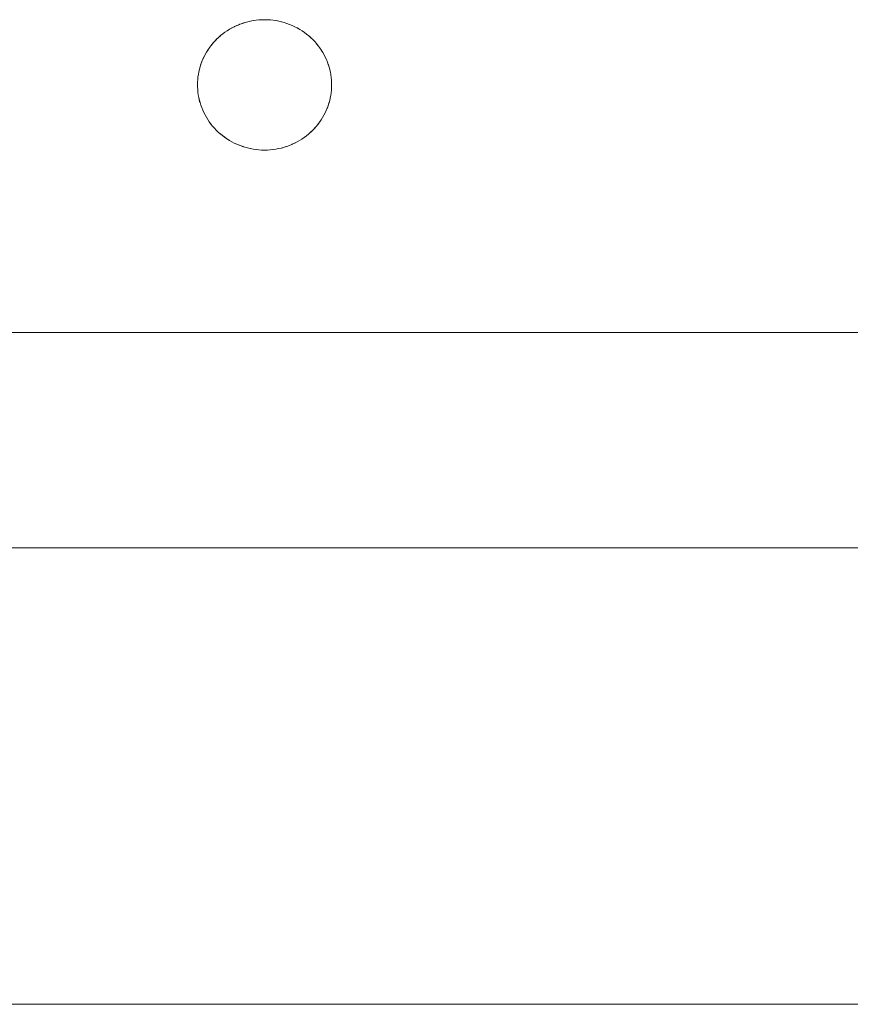
# Model space of a CAD drawing. Units: millimetres. Extents: x -3317 to 3857, y -3394 to 3534.
# Drawn here: x -302 to -240, y 241 to 314 of the extents above; entities that cross this region are included whole.
import ezdxf

# ---------------------------------------------------------------- set-up
doc = ezdxf.new("R2010")
doc.units = ezdxf.units.MM
for name, color, linetype, lineweight in [('EF-Stair-Hand Rail', 7, 'Continuous', 5), ('EF-Stair-Plastic Stair', 7, 'Continuous', 5), ('Working-None', 7, 'Continuous', 5)]:
    doc.layers.add(name, color=color, linetype=linetype, lineweight=lineweight)

# ---------------------------------------------------------------- blocks, each defined once
blk = doc.blocks.new('Group')
at = {"layer": 'EF-Stair-Hand Rail', "color": 7, "linetype": 'Continuous', "lineweight": 5, "transparency": 33554687, "flags": 128}
for points in [[(-838.436, 170.968), (-836.579, 170.965), (-62.607, 170.965)], [(-62.607, 204.965), (-838.072, 204.965)]]:
    blk.add_lwpolyline(points, dxfattribs=at)
at = {"layer": 'EF-Stair-Plastic Stair', "color": 252, "linetype": 'Continuous', "lineweight": 5, "transparency": 33554687}
for p, q in [((-555.441, 243.921), (-555.336, 243.965)), ((-555.317, 243.972), (-555.316, 243.972)), ((-555.133, 244.039), (-555.12, 244.043)), ((-557.06, 242.838), (-557.042, 242.855)), ((-558.463, 239.652), (-558.462, 239.662)), ((-548.471, 239.258), (-548.47, 239.269)), ((-551.618, 234.948), (-551.617, 234.949)), ((-551.597, 234.956), (-551.493, 234.999))]:
    blk.add_line(p, q, dxfattribs=at)
at = {"layer": 'EF-Stair-Plastic Stair', "color": 252, "linetype": 'Continuous', "lineweight": 5, "transparency": 33554687, "flags": 128}
for points in [[(-558.467, 239.46), (-558.462, 239.663), (-558.45, 239.857), (-558.429, 240.051), (-558.401, 240.245), (-558.364, 240.438), (-558.319, 240.631), (-558.266, 240.821), (-558.206, 241.009), (-558.137, 241.194), (-558.061, 241.376), (-557.978, 241.553), (-557.888, 241.729), (-557.789, 241.901), (-557.682, 242.071), (-557.568, 242.237), (-557.447, 242.4), (-557.318, 242.557), (-557.184, 242.709), (-557.043, 242.855), (-556.896, 242.994), (-556.744, 243.128), (-556.585, 243.256), (-556.419, 243.379), (-556.247, 243.496), (-556.07, 243.607), (-555.887, 243.71), (-555.7, 243.805), (-555.51, 243.893), (-555.316, 243.972), (-555.12, 244.044), (-554.92, 244.107), (-554.716, 244.163), (-554.508, 244.21), (-554.298, 244.249), (-554.086, 244.279), (-553.873, 244.301), (-553.66, 244.313), (-553.467, 244.317), (-553.471, 244.317), (-553.66, 244.313), (-553.684, 244.313), (-553.873, 244.301), (-553.895, 244.3), (-554.086, 244.28), (-554.103, 244.278), (-554.298, 244.25), (-554.31, 244.248), (-554.509, 244.211), (-554.515, 244.21), (-554.716, 244.163), (-554.72, 244.162), (-554.92, 244.107), (-554.926, 244.106), (-555.12, 244.044), (-555.133, 244.039), (-555.316, 243.972), (-555.336, 243.965), (-555.51, 243.893), (-555.532, 243.883), (-555.7, 243.805), (-555.721, 243.796), (-555.887, 243.71), (-555.904, 243.702), (-556.07, 243.607), (-556.081, 243.601), (-556.248, 243.497), (-556.254, 243.493), (-556.42, 243.38), (-556.423, 243.378), (-556.585, 243.257), (-556.589, 243.254), (-556.744, 243.128), (-556.752, 243.122), (-556.896, 242.994), (-556.91, 242.982), (-557.043, 242.855), (-557.06, 242.838), (-557.184, 242.709), (-557.2, 242.692), (-557.319, 242.557), (-557.332, 242.542), (-557.447, 242.4), (-557.457, 242.388), (-557.569, 242.238), (-557.575, 242.23), (-557.683, 242.072), (-557.687, 242.067), (-557.79, 241.902), (-557.792, 241.898), (-557.888, 241.729), (-557.891, 241.723), (-557.978, 241.553), (-557.985, 241.541), (-558.061, 241.376), (-558.07, 241.356), (-558.137, 241.194), (-558.147, 241.171), (-558.206, 241.009), (-558.214, 240.987), (-558.267, 240.821), (-558.273, 240.802), (-558.32, 240.631), (-558.324, 240.617), (-558.365, 240.439), (-558.367, 240.429), (-558.402, 240.245), (-558.403, 240.24), (-558.43, 240.051), (-558.431, 240.048), (-558.45, 239.857), (-558.451, 239.852), (-558.462, 239.663), (-558.463, 239.652), (-558.467, 239.46), (-558.464, 239.3), (-558.453, 239.104), (-558.434, 238.909), (-558.407, 238.713), (-558.372, 238.519), (-558.328, 238.326), (-558.277, 238.136), (-558.218, 237.948), (-558.152, 237.764), (-558.078, 237.582), (-557.995, 237.402), (-557.905, 237.224), (-557.806, 237.048), (-557.7, 236.877), (-557.587, 236.709), (-557.466, 236.546), (-557.339, 236.388), (-557.206, 236.236), (-557.067, 236.09), (-556.921, 235.949), (-556.768, 235.812), (-556.607, 235.681), (-556.44, 235.556), (-556.268, 235.438), (-556.091, 235.326), (-555.909, 235.223), (-555.723, 235.126), (-555.535, 235.038), (-555.341, 234.958), (-555.143, 234.885), (-554.941, 234.82), (-554.735, 234.763), (-554.527, 234.714), (-554.317, 234.675), (-554.105, 234.644), (-553.894, 234.622), (-553.683, 234.608), (-553.472, 234.604), (-553.274, 234.607), (-553.061, 234.62), (-552.848, 234.641), (-552.636, 234.671), (-552.425, 234.71), (-552.218, 234.758), (-552.014, 234.813), (-551.814, 234.877), (-551.618, 234.948), (-551.424, 235.027), (-551.234, 235.115), (-551.047, 235.211), (-550.864, 235.314), (-550.687, 235.424), (-550.515, 235.541), (-550.349, 235.664), (-550.19, 235.792), (-550.037, 235.926), (-549.891, 236.065), (-549.75, 236.212), (-549.615, 236.363), (-549.487, 236.521), (-549.365, 236.683), (-549.251, 236.849), (-549.145, 237.019), (-549.046, 237.192), (-548.955, 237.367), (-548.872, 237.545), (-548.796, 237.726), (-548.728, 237.911), (-548.667, 238.099), (-548.614, 238.29), (-548.57, 238.482), (-548.533, 238.676), (-548.504, 238.87), (-548.484, 239.064), (-548.471, 239.257), (-548.467, 239.46), (-548.47, 239.625), (-548.481, 239.821), (-548.5, 240.016), (-548.527, 240.212), (-548.563, 240.406), (-548.606, 240.599), (-548.658, 240.789), (-548.717, 240.976), (-548.783, 241.16), (-548.857, 241.342), (-548.94, 241.523), (-549.031, 241.701), (-549.129, 241.876), (-549.236, 242.048), (-549.35, 242.215), (-549.47, 242.378), (-549.597, 242.536), (-549.731, 242.688), (-549.87, 242.834), (-550.016, 242.975), (-550.17, 243.111), (-550.33, 243.242), (-550.497, 243.367), (-550.669, 243.485), (-550.847, 243.597), (-551.029, 243.7), (-551.215, 243.796), (-551.403, 243.884), (-551.597, 243.964), (-551.795, 244.037), (-551.997, 244.102), (-552.203, 244.159), (-552.411, 244.207), (-552.622, 244.247), (-552.833, 244.278), (-553.045, 244.299), (-553.255, 244.313), (-553.467, 244.317), (-553.66, 244.313), (-553.873, 244.301), (-554.086, 244.279), (-554.298, 244.249), (-554.508, 244.21), (-554.716, 244.163), (-554.92, 244.107), (-555.12, 244.044), (-555.316, 243.972), (-555.51, 243.893), (-555.7, 243.805), (-555.887, 243.71), (-556.07, 243.607), (-556.247, 243.496), (-556.419, 243.379), (-556.585, 243.256), (-556.744, 243.128), (-556.896, 242.994), (-557.043, 242.855), (-557.184, 242.709), (-557.318, 242.557), (-557.447, 242.4), (-557.568, 242.237), (-557.682, 242.071), (-557.789, 241.901), (-557.888, 241.729), (-557.978, 241.553), (-558.061, 241.376), (-558.137, 241.194), (-558.206, 241.009), (-558.266, 240.821), (-558.319, 240.631), (-558.364, 240.438), (-558.401, 240.245), (-558.429, 240.051), (-558.45, 239.857), (-558.462, 239.663), (-558.467, 239.46), (-558.464, 239.3), (-558.453, 239.104), (-558.434, 238.909), (-558.407, 238.713), (-558.372, 238.519), (-558.328, 238.326), (-558.277, 238.136), (-558.218, 237.948), (-558.152, 237.764), (-558.078, 237.582), (-558.075, 237.576), (-557.996, 237.402), (-557.992, 237.395), (-557.905, 237.223), (-557.903, 237.219), (-557.807, 237.048), (-557.704, 236.88), (-557.701, 236.876), (-557.593, 236.716), (-557.587, 236.708), (-557.474, 236.555), (-557.467, 236.545), (-557.346, 236.396), (-557.339, 236.388), (-557.209, 236.239), (-557.206, 236.236), (-557.209, 236.239), (-557.339, 236.388), (-557.346, 236.396), (-557.467, 236.545), (-557.474, 236.555), (-557.587, 236.708), (-557.593, 236.716), (-557.701, 236.876), (-557.704, 236.88), (-557.807, 237.048), (-557.903, 237.219), (-557.905, 237.223), (-557.992, 237.395), (-557.996, 237.402), (-558.075, 237.576), (-558.078, 237.582), (-558.151, 237.763), (-558.152, 237.764), (-558.218, 237.948), (-558.221, 237.955), (-558.277, 238.136), (-558.28, 238.146), (-558.329, 238.326), (-558.331, 238.336), (-558.372, 238.519), (-558.374, 238.525), (-558.408, 238.713), (-558.408, 238.715), (-558.435, 238.907), (-558.435, 238.909), (-558.453, 239.099), (-558.453, 239.104), (-558.464, 239.295), (-558.464, 239.3), (-558.467, 239.46), (-558.464, 239.3), (-558.464, 239.295), (-558.453, 239.104), (-558.453, 239.099), (-558.435, 238.909), (-558.435, 238.907), (-558.408, 238.715), (-558.408, 238.713), (-558.374, 238.525), (-558.372, 238.519), (-558.331, 238.336), (-558.329, 238.326), (-558.28, 238.146), (-558.277, 238.136), (-558.221, 237.955), (-558.218, 237.948), (-558.152, 237.764), (-558.151, 237.763)], [(-555.08, 244.056), (-554.926, 244.106), (-554.92, 244.107), (-554.72, 244.162), (-554.716, 244.163), (-554.515, 244.21), (-554.509, 244.211), (-554.31, 244.248), (-554.298, 244.25), (-554.103, 244.278), (-554.086, 244.28), (-553.895, 244.3), (-553.873, 244.301), (-553.684, 244.313)], [(-553.534, 244.316), (-553.471, 244.317), (-553.469, 244.317)], [(-553.255, 244.313), (-553.253, 244.312), (-553.045, 244.3), (-553.032, 244.299), (-552.833, 244.278), (-552.818, 244.276), (-552.622, 244.248), (-552.608, 244.246), (-552.411, 244.208), (-552.402, 244.206), (-552.203, 244.16), (-552.199, 244.159), (-551.998, 244.103), (-551.997, 244.103), (-551.799, 244.039), (-551.795, 244.038), (-551.601, 243.966), (-551.597, 243.964)], [(-553.255, 244.313), (-553.253, 244.312), (-553.045, 244.3), (-553.032, 244.299), (-552.833, 244.278), (-552.818, 244.276), (-552.622, 244.248), (-552.608, 244.246), (-552.411, 244.208), (-552.402, 244.206), (-552.203, 244.16), (-552.199, 244.159), (-551.998, 244.103), (-551.997, 244.103), (-551.799, 244.039), (-551.795, 244.038), (-551.601, 243.966), (-551.597, 243.964), (-551.795, 244.037), (-551.997, 244.102), (-552.203, 244.159), (-552.411, 244.207), (-552.622, 244.247), (-552.833, 244.278), (-553.045, 244.299), (-553.255, 244.313)], [(-556.589, 243.254), (-556.585, 243.257), (-556.423, 243.378), (-556.42, 243.38), (-556.254, 243.493), (-556.248, 243.497), (-556.081, 243.601), (-556.07, 243.607), (-555.904, 243.702), (-555.887, 243.71), (-555.721, 243.796), (-555.7, 243.805), (-555.532, 243.883), (-555.515, 243.89)], [(-551.403, 243.884), (-551.402, 243.884), (-551.403, 243.884), (-551.215, 243.796), (-551.029, 243.7), (-550.847, 243.597), (-550.669, 243.485), (-550.497, 243.367), (-550.33, 243.242), (-550.17, 243.111), (-550.016, 242.975), (-549.87, 242.834)], [(-549.87, 242.834), (-550.016, 242.975), (-550.019, 242.978), (-550.169, 243.111), (-550.172, 243.114), (-550.329, 243.243), (-550.33, 243.243), (-550.492, 243.365), (-550.496, 243.368), (-550.66, 243.48), (-550.669, 243.486), (-550.834, 243.59), (-550.847, 243.597), (-551.015, 243.694), (-551.029, 243.701), (-551.205, 243.792), (-551.215, 243.796), (-551.402, 243.884), (-551.215, 243.796), (-551.205, 243.792), (-551.029, 243.701), (-551.015, 243.694), (-550.847, 243.597), (-550.834, 243.59), (-550.669, 243.486), (-550.66, 243.48), (-550.496, 243.368), (-550.492, 243.365), (-550.33, 243.243), (-550.329, 243.243), (-550.172, 243.114), (-550.169, 243.111), (-550.019, 242.978), (-550.016, 242.975), (-549.87, 242.834), (-549.87, 242.834)], [(-556.972, 242.923), (-556.91, 242.982), (-556.896, 242.994)], [(-556.826, 243.056), (-556.752, 243.122), (-556.744, 243.128)], [(-558.462, 239.663), (-558.451, 239.852), (-558.45, 239.857), (-558.431, 240.048), (-558.43, 240.051), (-558.403, 240.24), (-558.402, 240.245), (-558.367, 240.429), (-558.365, 240.439), (-558.324, 240.617), (-558.32, 240.631), (-558.273, 240.802), (-558.267, 240.821), (-558.214, 240.987), (-558.206, 241.009), (-558.147, 241.171), (-558.137, 241.194), (-558.07, 241.356), (-558.061, 241.376), (-557.985, 241.541), (-557.978, 241.553), (-557.891, 241.723), (-557.888, 241.729), (-557.792, 241.898), (-557.79, 241.902), (-557.687, 242.067), (-557.683, 242.072), (-557.575, 242.23), (-557.569, 242.238), (-557.457, 242.388), (-557.447, 242.4), (-557.332, 242.542), (-557.319, 242.557), (-557.2, 242.692), (-557.184, 242.709)], [(-549.731, 242.688), (-549.725, 242.681), (-549.731, 242.688), (-549.597, 242.536), (-549.47, 242.378), (-549.35, 242.215), (-549.236, 242.048), (-549.129, 241.876), (-549.031, 241.701), (-548.94, 241.523), (-548.857, 241.342), (-548.859, 241.345), (-548.94, 241.523), (-548.941, 241.526), (-549.03, 241.701), (-549.03, 241.702), (-549.126, 241.873), (-549.129, 241.877), (-549.229, 242.04), (-549.235, 242.048), (-549.34, 242.204), (-549.349, 242.216), (-549.459, 242.366), (-549.47, 242.379), (-549.587, 242.524), (-549.597, 242.536), (-549.725, 242.681), (-549.597, 242.536), (-549.587, 242.524), (-549.47, 242.379), (-549.459, 242.366), (-549.349, 242.216), (-549.34, 242.204), (-549.235, 242.048), (-549.229, 242.04), (-549.129, 241.877), (-549.126, 241.873), (-549.03, 241.702), (-549.03, 241.701), (-548.941, 241.526), (-548.94, 241.523), (-548.859, 241.345), (-548.858, 241.342), (-548.783, 241.16), (-548.782, 241.158), (-548.717, 240.976), (-548.713, 240.966), (-548.717, 240.976), (-548.658, 240.789), (-548.606, 240.599), (-548.563, 240.406), (-548.527, 240.212), (-548.5, 240.016), (-548.481, 239.821), (-548.47, 239.625), (-548.467, 239.46), (-548.47, 239.269), (-548.471, 239.257), (-548.467, 239.46), (-548.47, 239.625), (-548.47, 239.626), (-548.48, 239.821), (-548.48, 239.821), (-548.499, 240.014), (-548.499, 240.016), (-548.525, 240.205), (-548.526, 240.212), (-548.56, 240.396), (-548.562, 240.406), (-548.602, 240.585), (-548.606, 240.599), (-548.653, 240.775), (-548.657, 240.789), (-548.713, 240.966), (-548.657, 240.789), (-548.653, 240.775), (-548.606, 240.599), (-548.602, 240.585), (-548.562, 240.406), (-548.56, 240.396), (-548.526, 240.212), (-548.525, 240.205), (-548.499, 240.016), (-548.499, 240.014), (-548.48, 239.821), (-548.48, 239.821), (-548.47, 239.626), (-548.47, 239.625), (-548.467, 239.46)], [(-549.75, 236.212), (-549.734, 236.229), (-549.615, 236.363), (-549.601, 236.379), (-549.486, 236.52), (-549.476, 236.532), (-549.365, 236.682), (-549.358, 236.69), (-549.25, 236.849), (-549.247, 236.854), (-549.144, 237.019), (-549.142, 237.022), (-549.046, 237.192), (-549.042, 237.197), (-548.955, 237.367), (-548.949, 237.379), (-548.872, 237.545), (-548.955, 237.367), (-548.949, 237.379), (-548.873, 237.545), (-548.863, 237.565), (-548.796, 237.726), (-548.872, 237.545), (-548.863, 237.565), (-548.797, 237.726), (-548.787, 237.749), (-548.728, 237.911), (-548.72, 237.934), (-548.667, 238.099), (-548.661, 238.118), (-548.613, 238.289), (-548.609, 238.304), (-548.568, 238.482), (-548.566, 238.491), (-548.532, 238.675), (-548.531, 238.68), (-548.503, 238.869), (-548.503, 238.873), (-548.483, 239.064), (-548.483, 239.069), (-548.471, 239.257), (-548.484, 239.064), (-548.504, 238.87), (-548.533, 238.676), (-548.57, 238.482), (-548.614, 238.29), (-548.667, 238.099), (-548.728, 237.911), (-548.796, 237.726), (-548.787, 237.749), (-548.728, 237.911), (-548.72, 237.934), (-548.667, 238.099), (-548.661, 238.118), (-548.613, 238.289), (-548.609, 238.304), (-548.568, 238.482), (-548.566, 238.491), (-548.532, 238.675), (-548.531, 238.68), (-548.503, 238.869), (-548.503, 238.873), (-548.483, 239.064), (-548.483, 239.069), (-548.471, 239.257)], [(-558.078, 237.582), (-557.995, 237.402), (-557.905, 237.224), (-557.806, 237.048), (-557.7, 236.877), (-557.587, 236.709), (-557.466, 236.546), (-557.339, 236.388), (-557.206, 236.236)], [(-549.891, 236.066), (-549.874, 236.082), (-549.75, 236.212), (-549.734, 236.229), (-549.615, 236.363), (-549.601, 236.379), (-549.486, 236.52), (-549.476, 236.532), (-549.365, 236.682), (-549.358, 236.69), (-549.25, 236.849), (-549.247, 236.854), (-549.144, 237.019), (-549.142, 237.022), (-549.046, 237.192), (-549.042, 237.197), (-548.955, 237.367), (-549.046, 237.192), (-549.145, 237.019), (-549.251, 236.849), (-549.365, 236.683), (-549.487, 236.521), (-549.615, 236.363), (-549.75, 236.212), (-549.891, 236.065), (-549.874, 236.082)], [(-557.206, 236.236), (-557.066, 236.09), (-557.064, 236.087), (-557.067, 236.09), (-556.921, 235.949), (-556.915, 235.943), (-556.768, 235.812), (-556.762, 235.807), (-556.608, 235.681), (-556.605, 235.678), (-556.442, 235.556), (-556.441, 235.555), (-556.274, 235.44), (-556.269, 235.437), (-556.1, 235.331), (-556.091, 235.326), (-555.918, 235.227), (-555.909, 235.222), (-555.729, 235.129), (-555.723, 235.126), (-555.535, 235.038), (-555.723, 235.126), (-555.909, 235.223), (-556.091, 235.326), (-556.268, 235.438), (-556.44, 235.556), (-556.607, 235.681), (-556.768, 235.812), (-556.921, 235.949)], [(-557.064, 236.087), (-556.921, 235.949), (-557.064, 236.087)], [(-556.921, 235.949), (-556.915, 235.943), (-556.768, 235.812), (-556.762, 235.807), (-556.608, 235.681), (-556.605, 235.678), (-556.442, 235.556), (-556.441, 235.555), (-556.274, 235.44), (-556.269, 235.437), (-556.1, 235.331), (-556.091, 235.326), (-555.918, 235.227), (-555.909, 235.222), (-555.729, 235.129), (-555.723, 235.126), (-555.534, 235.039), (-555.532, 235.037), (-555.535, 235.038), (-555.341, 234.958), (-555.333, 234.955), (-555.341, 234.958), (-555.532, 235.037), (-555.341, 234.958), (-555.143, 234.885), (-554.941, 234.82), (-554.735, 234.763), (-554.527, 234.714), (-554.317, 234.675), (-554.105, 234.644), (-553.894, 234.622), (-553.683, 234.608), (-553.894, 234.621), (-553.901, 234.622), (-554.105, 234.643), (-554.116, 234.644), (-554.317, 234.674), (-554.326, 234.675), (-554.527, 234.713), (-554.532, 234.714), (-554.735, 234.762), (-554.736, 234.762), (-554.936, 234.817), (-554.941, 234.819), (-555.135, 234.882), (-555.143, 234.885), (-555.135, 234.882), (-554.941, 234.819), (-554.936, 234.817), (-554.736, 234.762), (-554.735, 234.762), (-554.532, 234.714), (-554.527, 234.713), (-554.326, 234.675), (-554.317, 234.674), (-554.116, 234.644), (-554.105, 234.643), (-553.901, 234.622), (-553.894, 234.621), (-553.683, 234.608), (-553.681, 234.608), (-553.472, 234.604), (-553.683, 234.608)], [(-551.424, 235.027), (-551.402, 235.037), (-551.233, 235.115), (-551.213, 235.124), (-551.046, 235.21), (-551.03, 235.218), (-550.864, 235.313), (-550.852, 235.319), (-550.686, 235.423), (-550.679, 235.427), (-550.514, 235.54), (-550.51, 235.543), (-550.348, 235.663), (-550.345, 235.666), (-550.19, 235.792), (-550.182, 235.799), (-550.037, 235.926), (-550.19, 235.792), (-550.349, 235.664), (-550.515, 235.541), (-550.687, 235.424), (-550.864, 235.314), (-551.047, 235.211), (-551.234, 235.115), (-551.424, 235.027)], [(-551.418, 235.03), (-551.402, 235.037), (-551.233, 235.115), (-551.213, 235.124), (-551.046, 235.21), (-551.03, 235.218), (-550.864, 235.313), (-550.852, 235.319), (-550.686, 235.423), (-550.679, 235.427), (-550.514, 235.54), (-550.51, 235.543), (-550.348, 235.663), (-550.345, 235.666)], [(-550.19, 235.792), (-550.182, 235.799), (-550.107, 235.865)], [(-550.038, 235.926), (-550.024, 235.939), (-549.891, 236.065), (-550.037, 235.926), (-550.024, 235.939), (-549.962, 235.998)], [(-553.274, 234.607), (-553.249, 234.608), (-553.061, 234.619), (-553.039, 234.621), (-552.848, 234.64), (-552.831, 234.642), (-552.635, 234.67), (-552.624, 234.672), (-552.425, 234.709), (-552.419, 234.711), (-552.218, 234.757), (-552.213, 234.758), (-552.014, 234.813), (-552.008, 234.815), (-551.814, 234.877), (-552.014, 234.813), (-552.218, 234.758), (-552.425, 234.71), (-552.636, 234.671), (-552.848, 234.641), (-553.061, 234.62), (-553.274, 234.607)], [(-553.249, 234.608), (-553.061, 234.619), (-553.039, 234.621), (-552.848, 234.64), (-552.831, 234.642), (-552.635, 234.67), (-552.624, 234.672), (-552.425, 234.709), (-552.419, 234.711), (-552.218, 234.757), (-552.213, 234.758), (-552.014, 234.813), (-552.008, 234.815), (-551.854, 234.864)], [(-551.814, 234.877), (-551.801, 234.881), (-551.618, 234.948), (-551.814, 234.877), (-551.801, 234.881)], [(-551.618, 234.948), (-551.424, 235.027), (-551.597, 234.956), (-551.618, 234.948)], [(-553.894, 234.621), (-553.683, 234.608), (-553.681, 234.608), (-553.625, 234.607)], [(-553.472, 234.604), (-553.274, 234.607), (-553.463, 234.604), (-553.472, 234.604)], [(-553.467, 234.604), (-553.463, 234.604), (-553.366, 234.606)], [(-848.28, 201.578), (-973.274, 201.578), (-973.274, 221.005), (31.533, 221.005)]]:
    blk.add_lwpolyline(points, dxfattribs=at)

msp = doc.modelspace()

# ---------------------------------------------------------------- block references
at = {"layer": 'Working-None'}
msp.add_blockref('Group', (270, 70), dxfattribs=at)

doc.saveas('drawing.dxf')
